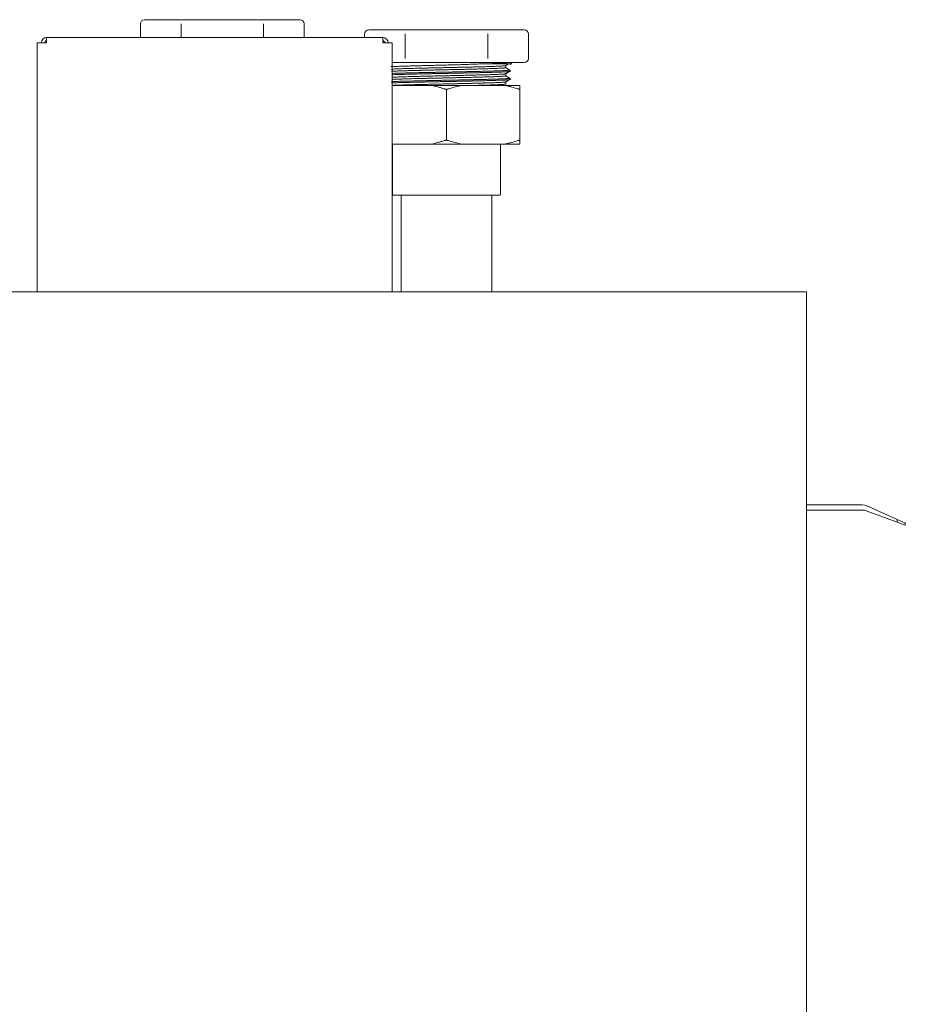
# Model space of a CAD drawing. Units: inches. Extents: x 0 to 8119, y 0 to 5791.
# Drawn here: x 2245 to 2462, y 2973 to 3214 of the extents above; entities that cross this region are included whole.
import ezdxf

# ---------------------------------------------------------------- set-up
doc = ezdxf.new("R2010")
doc.units = ezdxf.units.IN
doc.header["$MEASUREMENT"] = 0
doc.layers.add('1', color=7, linetype='Continuous', true_color=0xffffff)

msp = doc.modelspace()

# ---------------------------------------------------------------- linework, layer by layer
at = {"layer": '1', "color": 3, "linetype": 'Continuous', "lineweight": 13}
for p, q in [((2276, 3214.47), (2285.51, 3214.47)), ((2276, 3214.47), (2285.52, 3214.47)), ((2285.52, 3214.47), (2304.57, 3214.47)), ((2285.52, 3214.47), (2304.57, 3214.47)), ((2304.57, 3214.47), (2314.1, 3214.47)), ((2275, 3213.47), (2275, 3210.09)), ((2284.94, 3213.47), (2284.94, 3210.09)), ((2305.15, 3213.47), (2305.15, 3210.09)), ((2315.1, 3210.09), (2315.1, 3213.47)), ((2252, 3210.09), (2252, 3208.79)), ((2334.4, 3210.09), (2252, 3210.09)), ((2334.4, 3210.09), (2252, 3210.09)), ((2329.94, 3210.97), (2329.94, 3210.09)), ((2330.94, 3211.97), (2340.45, 3211.97)), ((2330.94, 3211.97), (2340.47, 3211.97)), ((2334.4, 3210.09), (2334.4, 3208.79)), ((2339.89, 3210.97), (2339.89, 3204.97)), ((2340.47, 3211.97), (2359.52, 3211.97)), ((2340.47, 3211.97), (2359.52, 3211.97)), ((2359.52, 3211.97), (2369.05, 3211.97)), ((2360.1, 3210.97), (2360.1, 3204.97)), ((2370.05, 3204.97), (2370.05, 3210.97)), ((2251, 3208.79), (2249.7, 3208.79)), ((2249.7, 3147.74), (2249.7, 3208.79)), ((2249.7, 3147.74), (2249.7, 3208.79)), ((2251, 3208.79), (2252, 3208.79)), ((2335.4, 3208.79), (2334.4, 3208.79)), ((2335.4, 3208.79), (2336.7, 3208.79)), ((2336.7, 3208.79), (2336.7, 3147.74)), ((2336.7, 3208.79), (2336.7, 3147.74)), ((2336.69, 3203.97), (2340.47, 3203.97)), ((2340.47, 3203.97), (2336.7, 3203.97)), ((2350, 3203.97), (2340.47, 3203.97)), ((2359.52, 3203.97), (2350, 3203.97)), ((2364.28, 3203.97), (2359.52, 3203.97)), ((2359.54, 3203.97), (2369.05, 3203.97)), ((2369.05, 3203.97), (2364.28, 3203.97)), ((2364.5, 3202.7), (2364.5, 3203.23)), ((2364.5, 3200.7), (2364.5, 3201.22)), ((2365.5, 3201.81), (2365.5, 3202.13)), ((2365.5, 3199.81), (2365.5, 3200.13)), ((2336.7, 3198.37), (2346.26, 3198.37)), ((2353.73, 3198.37), (2346.26, 3198.37)), ((2353.73, 3198.37), (2364.26, 3198.37)), ((2368, 3198.37), (2364.26, 3198.37)), ((2364.5, 3198.7), (2364.5, 3199.22)), ((2350, 3197.43), (2350, 3184.91)), ((2368, 3197.5), (2368, 3184.84)), ((2368, 3197.5), (2368, 3184.83)), ((2336.7, 3183.97), (2346.26, 3183.97)), ((2336.75, 3183.97), (2336.75, 3171.67)), ((2353.73, 3183.97), (2346.26, 3183.97)), ((2353.73, 3183.97), (2364.26, 3183.97)), ((2363.25, 3171.67), (2363.25, 3183.97)), ((2368, 3183.97), (2364.26, 3183.97)), ((2336.95, 3171.47), (2363.05, 3171.47)), ((2338.89, 3171.47), (2338.89, 3147.74)), ((2361.11, 3147.74), (2361.11, 3171.47)), ((2398.2, 3147.74), (1878.2, 3147.74)), ((2438.2, 3147.74), (2398.2, 3147.74)), ((2438.2, 3147.74), (2438.2, 1397.74)), ((2438.2, 3147.74), (2438.2, 1397.74)), ((2438.19, 3095.56), (2451.36, 3095.56)), ((2438.19, 3095.56), (2451.36, 3095.56)), ((2451.98, 3094.26), (2438.19, 3094.26)), ((2451.36, 3095.56), (2451.36, 3095.56)), ((2452.84, 3094.11), (2460.42, 3091.35)), ((2460.45, 3091.99), (2453.39, 3095.13)), ((2460.45, 3091.99), (2453.39, 3095.13)), ((2453.39, 3095.13), (2460.45, 3091.99)), ((2460.42, 3091.35), (2460.42, 3091.79)), ((2462.42, 3090.62), (2460.42, 3091.35)), ((2462.3, 3091.17), (2460.45, 3091.99)), ((2462.3, 3091.17), (2460.45, 3091.99)), ((2460.45, 3091.99), (2462.3, 3091.17)), ((2462.42, 3090.62), (2462.42, 3090.94)), ((2462.42, 3090.94), (2462.42, 3090.62)), ((2462.42, 3090.62), (2462.42, 3090.62))]:
    msp.add_line(p, q, dxfattribs=at)
for centre, radius, start, end in [((2276, 3213.47), 1, 90, 180), ((2314.1, 3213.47), 1, 0, 90), ((2252, 3208.79), 1.3, 90, 180), ((2330.94, 3210.97), 1, 90, 180), ((2334.4, 3208.79), 1.3, 0, 90), ((2369.05, 3210.97), 1, 0, 90), ((2252, 3208.79), 0.5, 90, 180), ((2334.4, 3208.79), 0.5, 0, 90), ((2369.05, 3204.97), 1, 270, 0), ((2366.5, 3202.97), 1, 90, 145.362), ((2336.95, 3171.67), 0.2, 180, 270), ((2363.05, 3171.67), 0.2, 270, 0)]:
    msp.add_arc(centre, radius, start, end, dxfattribs=at)
for centre, major_axis, ratio, start_param, end_param in [((2451.36, 3090.56), (0, -5), 1, 2.723764, 3.141593), ((2451.36, 3090.56), (0, 5), 1, 5.865356, 6.283184), ((2451.36, 3090.56), (0, 5), 1, 5.865357, 6.283185), ((2451.98, 3091.76), (0, -2.5), 1, 2.792527, 3.141593), ((2460.79, 3091.63), (-0.349, 0.216), 0.47187, 0.087807, 0.284627), ((2460.37, 3091.81), (0.081, 0.183), 0.23718, 4.909199, 6.283176), ((2462.22, 3090.99), (-0.196, 0.041), 0.999986, 3.350517, 4.503485), ((2462.22, 3090.99), (0.041, 0.196), 0.999986, 4.921297, 6.074265), ((2462.42, 3090.9), (0, 0.219), 0.000023, 4.90945, 5.130329), ((2462.42, 3090.9), (0, 0.219), 0.000023, 1.152833, 1.373671)]:
    msp.add_ellipse(centre, major_axis=major_axis, ratio=ratio, start_param=start_param, end_param=end_param, dxfattribs=at)
for points, knots in [([(2336.38, 3202.97), (2336.64, 3202.98), (2336.91, 3202.99), (2337.29, 3203), (2337.37, 3203.01), (2337.52, 3203.01), (2337.6, 3203.01), (2337.84, 3203.02), (2338.01, 3203.03), (2338.52, 3203.04), (2338.88, 3203.06), (2339.64, 3203.08), (2340.03, 3203.09), (2340.66, 3203.11), (2340.87, 3203.11), (2341.14, 3203.12), (2341.19, 3203.12), (2341.3, 3203.13), (2341.47, 3203.13), (2341.64, 3203.14), (2342.2, 3203.15), (2342.65, 3203.16), (2343.59, 3203.19), (2344.08, 3203.2), (2344.81, 3203.22), (2345.06, 3203.22), (2345.44, 3203.23), (2345.63, 3203.24), (2345.82, 3203.24), (2345.95, 3203.25), (2346.01, 3203.25), (2346.59, 3203.26), (2347.11, 3203.28), (2348.15, 3203.3), (2348.67, 3203.32), (2349.46, 3203.34), (2349.72, 3203.35), (2350.25, 3203.36), (2350.51, 3203.37), (2350.91, 3203.38), (2351.04, 3203.38), (2351.31, 3203.39), (2351.44, 3203.39), (2351.84, 3203.4), (2352.1, 3203.41), (2352.88, 3203.43), (2353.4, 3203.45), (2354.42, 3203.48), (2354.93, 3203.5), (2355.67, 3203.52), (2355.92, 3203.53), (2356.29, 3203.55), (2356.42, 3203.55), (2356.66, 3203.56), (2356.78, 3203.56), (2357.14, 3203.58), (2357.38, 3203.59), (2357.86, 3203.61), (2358.09, 3203.62), (2358.32, 3203.63)], [0, 0, 0, 0, 0.0625, 0.0625, 0.078125, 0.078125, 0.09375, 0.09375, 0.125, 0.125, 0.1875, 0.1875, 0.25, 0.25, 0.28125, 0.28125, 0.289062, 0.289062, 0.296875, 0.3125, 0.3125, 0.375, 0.375, 0.4375, 0.4375, 0.46875, 0.46875, 0.484375, 0.492187, 0.492187, 0.5, 0.5, 0.5625, 0.5625, 0.625, 0.625, 0.65625, 0.65625, 0.6875, 0.6875, 0.703125, 0.703125, 0.71875, 0.71875, 0.75, 0.75, 0.8125, 0.8125, 0.875, 0.875, 0.90625, 0.90625, 0.921875, 0.921875, 0.9375, 0.9375, 0.96875, 0.96875, 1, 1, 1, 1]), ([(2364.49, 3203.22), (2364.48, 3203.22), (2364.45, 3203.2), (2364.37, 3203.19), (2364.29, 3203.18), (2364.26, 3203.17), (2364.2, 3203.17), (2364.16, 3203.16), (2364.05, 3203.15), (2363.96, 3203.14), (2363.76, 3203.13), (2363.65, 3203.12), (2363.4, 3203.11), (2363.27, 3203.1), (2362.98, 3203.08), (2362.83, 3203.08), (2362.58, 3203.07), (2362.45, 3203.06), (2362.32, 3203.05), (2362.23, 3203.05), (2362.18, 3203.05), (2361.94, 3203.04), (2361.55, 3203.02), (2360.91, 3203), (2360.45, 3202.99), (2359.96, 3202.97), (2359.72, 3202.96), (2359.33, 3202.95), (2359.2, 3202.95), (2359, 3202.94), (2358.93, 3202.94), (2358.79, 3202.94), (2358.72, 3202.94), (2358.38, 3202.93), (2357.82, 3202.91), (2356.95, 3202.89), (2356.34, 3202.87), (2355.73, 3202.86), (2355.41, 3202.85), (2355.01, 3202.84), (2354.93, 3202.84), (2354.77, 3202.84), (2354.69, 3202.84), (2354.45, 3202.83), (2354.28, 3202.83), (2353.79, 3202.82), (2353.14, 3202.8), (2352.14, 3202.78), (2351.46, 3202.76), (2350.79, 3202.75), (2350.45, 3202.74), (2350.02, 3202.73), (2349.93, 3202.73), (2349.76, 3202.73), (2349.51, 3202.72), (2349.25, 3202.71), (2348.74, 3202.7), (2348.07, 3202.69), (2347.06, 3202.67), (2346.41, 3202.65), (2345.91, 3202.64), (2345.67, 3202.63), (2345.43, 3202.63), (2345.26, 3202.62), (2345.18, 3202.62), (2344.78, 3202.61), (2344.46, 3202.61), (2343.84, 3202.59), (2343.23, 3202.58), (2342.35, 3202.55), (2341.79, 3202.54), (2341.37, 3202.53), (2341.17, 3202.52), (2340.97, 3202.52), (2340.83, 3202.51), (2340.77, 3202.51), (2340.44, 3202.5), (2340.18, 3202.49), (2339.69, 3202.48), (2339.46, 3202.47), (2339.01, 3202.46), (2338.57, 3202.44), (2338.17, 3202.43), (2337.88, 3202.42), (2337.79, 3202.41), (2337.65, 3202.41), (2337.61, 3202.41), (2337.52, 3202.4), (2337.48, 3202.4), (2337.26, 3202.39), (2337.11, 3202.38), (2336.81, 3202.37), (2336.67, 3202.36), (2336.53, 3202.35), (2336.52, 3202.35), (2336.5, 3202.35)], [0, 0, 0, 0, 0.02357, 0.04919, 0.04919, 0.062, 0.062, 0.07481, 0.07481, 0.10043, 0.10043, 0.12605, 0.12605, 0.15167, 0.15167, 0.17729, 0.17729, 0.1901, 0.196505, 0.196505, 0.20291, 0.20291, 0.22853, 0.25415, 0.27977, 0.27977, 0.30539, 0.30539, 0.3182, 0.3182, 0.324605, 0.324605, 0.33101, 0.33101, 0.35663, 0.38225, 0.40787, 0.40787, 0.43349, 0.43349, 0.439895, 0.439895, 0.4463, 0.4463, 0.45911, 0.45911, 0.48473, 0.51035, 0.53597, 0.53597, 0.56159, 0.56159, 0.567995, 0.567995, 0.5744, 0.58721, 0.58721, 0.61283, 0.638451, 0.664071, 0.664071, 0.676881, 0.683286, 0.683286, 0.689691, 0.689691, 0.715311, 0.715311, 0.740931, 0.766551, 0.792171, 0.792171, 0.804981, 0.811386, 0.811386, 0.817791, 0.817791, 0.843411, 0.843411, 0.869031, 0.869031, 0.894651, 0.920271, 0.920271, 0.933081, 0.933081, 0.939486, 0.939486, 0.945891, 0.945891, 0.971511, 0.971511, 0.997131, 0.997131, 1, 1, 1, 1]), ([(2364.5, 3202.7), (2364.5, 3202.7), (2364.49, 3202.69), (2364.46, 3202.68), (2364.4, 3202.66), (2364.25, 3202.64), (2364.11, 3202.63), (2363.99, 3202.62), (2363.92, 3202.61), (2363.85, 3202.61), (2363.8, 3202.6), (2363.77, 3202.6), (2363.64, 3202.59), (2363.53, 3202.59), (2363.28, 3202.57), (2363.02, 3202.56), (2362.56, 3202.54), (2362.22, 3202.52), (2361.95, 3202.51), (2361.81, 3202.51), (2361.67, 3202.5), (2361.57, 3202.5), (2361.52, 3202.5), (2361.27, 3202.49), (2361.06, 3202.48), (2360.63, 3202.47), (2360.41, 3202.46), (2359.95, 3202.44), (2359.48, 3202.43), (2358.97, 3202.42), (2358.58, 3202.4), (2358.45, 3202.4), (2358.19, 3202.39), (2358.05, 3202.39), (2357.64, 3202.38), (2357.36, 3202.37), (2356.8, 3202.36), (2356.51, 3202.35), (2355.92, 3202.34), (2355.63, 3202.33), (2355.03, 3202.32), (2354.72, 3202.31), (2354.11, 3202.29), (2353.79, 3202.29), (2353.32, 3202.28), (2353.16, 3202.27), (2352.84, 3202.27), (2352.68, 3202.26), (2352.2, 3202.25), (2351.56, 3202.24), (2350.92, 3202.22), (2350.27, 3202.21), (2349.95, 3202.2), (2349.3, 3202.19), (2348.97, 3202.18), (2348.57, 3202.17), (2348.49, 3202.17), (2348.32, 3202.17), (2348.08, 3202.16), (2347.84, 3202.16), (2347.36, 3202.14), (2346.72, 3202.13), (2345.79, 3202.11), (2345.18, 3202.1), (2344.57, 3202.08), (2344.27, 3202.07), (2343.9, 3202.07), (2343.82, 3202.06), (2343.68, 3202.06), (2343.46, 3202.05), (2343.24, 3202.05), (2342.81, 3202.04), (2342.25, 3202.02), (2341.45, 3202), (2340.69, 3201.98), (2340.2, 3201.97), (2339.91, 3201.96), (2339.85, 3201.96), (2339.73, 3201.95), (2339.56, 3201.95), (2339.39, 3201.94), (2339.06, 3201.93), (2338.64, 3201.92), (2338.07, 3201.9), (2337.54, 3201.87), (2337.23, 3201.86), (2337.04, 3201.85), (2337, 3201.85), (2336.93, 3201.85), (2336.83, 3201.84), (2336.73, 3201.84), (2336.63, 3201.83), (2336.59, 3201.83), (2336.56, 3201.83)], [0, 0, 0, 0, 0.019665, 0.019665, 0.044003, 0.068341, 0.092679, 0.092679, 0.104848, 0.110933, 0.110933, 0.117017, 0.117017, 0.141355, 0.141355, 0.165693, 0.190031, 0.214369, 0.214369, 0.226538, 0.232623, 0.232623, 0.238707, 0.238707, 0.263045, 0.263045, 0.287383, 0.287383, 0.311721, 0.336059, 0.336059, 0.348228, 0.348228, 0.360397, 0.360397, 0.384735, 0.384735, 0.409073, 0.409073, 0.433411, 0.433411, 0.457749, 0.457749, 0.482087, 0.482087, 0.494256, 0.494256, 0.506425, 0.506425, 0.530763, 0.555101, 0.555101, 0.579439, 0.579439, 0.603777, 0.603777, 0.609862, 0.609862, 0.615946, 0.628115, 0.628115, 0.652453, 0.676791, 0.701129, 0.701129, 0.725467, 0.725467, 0.731552, 0.731552, 0.737636, 0.749805, 0.749805, 0.774143, 0.798481, 0.822819, 0.847157, 0.847157, 0.853242, 0.853242, 0.859326, 0.871495, 0.871495, 0.895833, 0.920171, 0.944509, 0.968847, 0.968847, 0.974932, 0.974932, 0.981016, 0.993185, 0.993185, 1, 1, 1, 1]), ([(2364.8, 3203.84), (2364.72, 3203.84), (2363.89, 3203.79), (2361.91, 3203.72), (2359.34, 3203.66), (2358.32, 3203.63)], [0, 0, 0, 0, 0.065788, 0.656277, 1, 1, 1, 1]), ([(2358.32, 3203.63), (2358.78, 3203.63), (2359.22, 3203.63), (2359.75, 3203.63), (2359.86, 3203.63), (2360.07, 3203.63), (2360.17, 3203.63), (2360.48, 3203.63), (2360.68, 3203.63), (2361.26, 3203.63), (2361.62, 3203.63), (2362.31, 3203.63), (2362.64, 3203.63), (2363.1, 3203.63), (2363.24, 3203.63), (2363.42, 3203.63), (2363.46, 3203.63), (2363.53, 3203.63), (2363.63, 3203.63), (2363.73, 3203.63), (2364.05, 3203.63), (2364.29, 3203.63), (2364.7, 3203.63), (2364.89, 3203.63), (2365.12, 3203.63), (2365.19, 3203.63), (2365.29, 3203.63), (2365.33, 3203.63), (2365.37, 3203.63), (2365.38, 3203.63), (2365.41, 3203.63), (2365.43, 3203.63), (2365.55, 3203.63), (2365.62, 3203.63), (2365.72, 3203.63), (2365.75, 3203.63), (2365.75, 3203.63)], [0, 0, 0, 0, 0.100569, 0.100569, 0.125711, 0.125711, 0.150853, 0.150853, 0.201137, 0.201137, 0.301706, 0.301706, 0.402275, 0.402275, 0.452559, 0.452559, 0.46513, 0.46513, 0.477701, 0.502843, 0.502843, 0.603412, 0.603412, 0.703981, 0.703981, 0.754265, 0.754265, 0.779407, 0.779407, 0.791978, 0.791978, 0.804549, 0.804549, 0.905118, 0.905118, 1, 1, 1, 1]), ([(2336.5, 3199.29), (2336.66, 3199.3), (2336.99, 3199.31), (2337.36, 3199.32), (2337.65, 3199.33), (2337.8, 3199.34), (2337.96, 3199.34), (2338.06, 3199.35), (2338.12, 3199.35), (2338.38, 3199.36), (2338.6, 3199.36), (2339.06, 3199.38), (2339.29, 3199.38), (2339.78, 3199.4), (2340.27, 3199.41), (2341.06, 3199.43), (2341.61, 3199.44), (2341.96, 3199.45), (2342.03, 3199.45), (2342.17, 3199.46), (2342.39, 3199.46), (2342.6, 3199.47), (2343.04, 3199.48), (2343.33, 3199.48), (2343.93, 3199.5), (2344.23, 3199.5), (2344.84, 3199.52), (2345.46, 3199.53), (2346.1, 3199.54), (2346.5, 3199.55), (2346.58, 3199.55), (2346.74, 3199.56), (2346.82, 3199.56), (2347.07, 3199.56), (2347.23, 3199.57), (2347.72, 3199.58), (2348.37, 3199.59), (2349.02, 3199.61), (2349.67, 3199.62), (2350, 3199.63), (2350.65, 3199.64), (2350.98, 3199.65), (2351.47, 3199.66), (2351.72, 3199.66), (2351.96, 3199.67), (2352.13, 3199.67), (2352.21, 3199.67), (2352.62, 3199.68), (2353.27, 3199.69), (2354.22, 3199.71), (2354.84, 3199.73), (2355.46, 3199.74), (2355.76, 3199.75), (2356.37, 3199.76), (2356.67, 3199.77), (2357.04, 3199.78), (2357.11, 3199.78), (2357.26, 3199.78), (2357.48, 3199.79), (2357.69, 3199.79), (2358.12, 3199.8), (2358.67, 3199.81), (2359.47, 3199.83), (2360.22, 3199.86), (2360.7, 3199.87), (2361, 3199.88), (2361.05, 3199.88), (2361.17, 3199.88), (2361.23, 3199.88), (2361.4, 3199.89), (2361.51, 3199.89), (2361.84, 3199.9), (2362.25, 3199.92), (2362.83, 3199.94), (2363.35, 3199.96), (2363.67, 3199.97), (2363.89, 3199.98), (2363.97, 3199.98), (2364.07, 3199.99), (2364.11, 3199.99), (2364.17, 3199.99), (2364.21, 3200), (2364.37, 3200), (2364.49, 3200.01), (2364.71, 3200.02), (2364.91, 3200.04), (2365.15, 3200.06), (2365.27, 3200.07), (2365.37, 3200.08), (2365.41, 3200.09), (2365.46, 3200.1), (2365.48, 3200.11), (2365.5, 3200.13), (2365.5, 3200.13), (2365.48, 3200.14), (2365.48, 3200.14), (2365.48, 3200.14)], [0, 0, 0, 0, 0.022875, 0.046702, 0.046702, 0.058616, 0.064573, 0.064573, 0.07053, 0.07053, 0.094358, 0.094358, 0.118185, 0.118185, 0.142013, 0.165841, 0.189668, 0.189668, 0.195625, 0.195625, 0.201582, 0.213496, 0.213496, 0.237324, 0.237324, 0.261151, 0.261151, 0.284979, 0.308807, 0.308807, 0.314764, 0.314764, 0.320721, 0.320721, 0.332634, 0.332634, 0.356462, 0.38029, 0.38029, 0.404117, 0.404117, 0.427945, 0.427945, 0.439859, 0.445816, 0.445816, 0.451773, 0.451773, 0.4756, 0.499428, 0.523256, 0.523256, 0.547083, 0.547083, 0.570911, 0.570911, 0.576868, 0.576868, 0.582825, 0.594739, 0.594739, 0.618567, 0.642394, 0.666222, 0.69005, 0.69005, 0.696006, 0.696006, 0.701963, 0.701963, 0.713877, 0.713877, 0.737705, 0.761533, 0.78536, 0.809188, 0.809188, 0.821102, 0.821102, 0.827059, 0.827059, 0.833016, 0.833016, 0.856843, 0.856843, 0.880671, 0.904499, 0.928326, 0.928326, 0.952154, 0.952154, 0.975982, 0.975982, 0.999809, 0.999809, 1, 1, 1, 1]), ([(2364.5, 3200.7), (2364.5, 3200.7), (2364.49, 3200.7), (2364.49, 3200.69), (2364.48, 3200.69), (2364.43, 3200.67), (2364.35, 3200.66), (2364.18, 3200.64), (2364.02, 3200.62), (2363.89, 3200.61), (2363.82, 3200.61), (2363.74, 3200.6), (2363.69, 3200.6), (2363.66, 3200.59), (2363.52, 3200.59), (2363.4, 3200.58), (2363.14, 3200.56), (2362.86, 3200.55), (2362.39, 3200.53), (2362.03, 3200.51), (2361.75, 3200.5), (2361.61, 3200.5), (2361.46, 3200.49), (2361.36, 3200.49), (2361.31, 3200.49), (2361.05, 3200.48), (2360.84, 3200.47), (2360.4, 3200.46), (2360.17, 3200.45), (2359.7, 3200.44), (2359.21, 3200.42), (2358.7, 3200.41), (2358.3, 3200.4), (2358.1, 3200.39), (2357.9, 3200.39), (2357.76, 3200.38), (2357.69, 3200.38), (2357.34, 3200.37), (2357.06, 3200.36), (2356.49, 3200.35), (2356.2, 3200.34), (2355.61, 3200.33), (2355.31, 3200.32), (2354.7, 3200.31), (2354.4, 3200.3), (2353.93, 3200.29), (2353.69, 3200.28), (2353.46, 3200.28), (2353.3, 3200.28), (2353.22, 3200.27), (2352.82, 3200.27), (2352.5, 3200.26), (2351.86, 3200.24), (2351.22, 3200.23), (2350.57, 3200.22), (2349.93, 3200.2), (2349.6, 3200.19), (2348.95, 3200.18), (2348.63, 3200.17), (2347.98, 3200.16), (2347.66, 3200.15), (2347.02, 3200.14), (2346.39, 3200.12), (2345.46, 3200.1), (2344.85, 3200.09), (2344.25, 3200.07), (2343.95, 3200.07), (2343.59, 3200.06), (2343.51, 3200.06), (2343.37, 3200.05), (2343.15, 3200.05), (2342.94, 3200.04), (2342.51, 3200.03), (2341.96, 3200.02), (2341.18, 3199.99), (2340.43, 3199.97), (2339.95, 3199.96), (2339.66, 3199.95), (2339.6, 3199.95), (2339.49, 3199.95), (2339.32, 3199.94), (2339.16, 3199.93), (2338.84, 3199.92), (2338.43, 3199.91), (2337.87, 3199.89), (2337.37, 3199.87), (2337.07, 3199.85), (2336.89, 3199.84), (2336.85, 3199.84), (2336.79, 3199.84), (2336.71, 3199.83), (2336.64, 3199.83), (2336.6, 3199.83)], [0, 0, 0, 0, 0.00371, 0.00371, 0.02812, 0.02812, 0.052529, 0.076938, 0.101347, 0.101347, 0.113552, 0.119654, 0.119654, 0.125757, 0.125757, 0.150166, 0.150166, 0.174575, 0.198985, 0.223394, 0.223394, 0.235599, 0.241701, 0.241701, 0.247803, 0.247803, 0.272212, 0.272212, 0.296622, 0.296622, 0.321031, 0.34544, 0.34544, 0.357645, 0.363747, 0.363747, 0.36985, 0.36985, 0.394259, 0.394259, 0.418668, 0.418668, 0.443078, 0.443078, 0.467487, 0.467487, 0.479691, 0.485794, 0.485794, 0.491896, 0.491896, 0.516305, 0.516305, 0.540715, 0.565124, 0.565124, 0.589533, 0.589533, 0.613943, 0.613943, 0.638352, 0.638352, 0.662761, 0.68717, 0.71158, 0.71158, 0.735989, 0.735989, 0.742091, 0.742091, 0.748194, 0.760398, 0.760398, 0.784808, 0.809217, 0.833626, 0.858036, 0.858036, 0.864138, 0.864138, 0.87024, 0.882445, 0.882445, 0.906854, 0.931263, 0.955673, 0.980082, 0.980082, 0.986184, 0.986184, 0.992287, 1, 1, 1, 1]), ([(2364.49, 3201.22), (2364.48, 3201.22), (2364.48, 3201.21), (2364.46, 3201.21), (2364.46, 3201.21), (2364.44, 3201.2), (2364.44, 3201.2), (2364.41, 3201.2), (2364.39, 3201.19), (2364.33, 3201.18), (2364.21, 3201.17), (2363.98, 3201.14), (2363.77, 3201.13), (2363.55, 3201.11), (2363.42, 3201.11), (2363.25, 3201.1), (2363.21, 3201.1), (2363.14, 3201.09), (2363.03, 3201.09), (2362.92, 3201.08), (2362.68, 3201.07), (2362.35, 3201.06), (2361.78, 3201.03), (2361.37, 3201.02), (2360.93, 3201), (2360.71, 3201), (2360.41, 3200.99), (2360.35, 3200.98), (2360.23, 3200.98), (2360.05, 3200.97), (2359.86, 3200.97), (2359.48, 3200.96), (2358.97, 3200.94), (2358.15, 3200.92), (2357.57, 3200.91), (2357.13, 3200.89), (2356.91, 3200.89), (2356.68, 3200.88), (2356.53, 3200.88), (2356.45, 3200.88), (2356.07, 3200.87), (2355.76, 3200.86), (2355.13, 3200.85), (2354.49, 3200.83), (2353.51, 3200.81), (2352.85, 3200.79), (2352.35, 3200.78), (2352.18, 3200.78), (2351.92, 3200.77), (2351.84, 3200.77), (2351.67, 3200.77), (2351.58, 3200.77), (2351.16, 3200.76), (2350.82, 3200.75), (2350.14, 3200.73), (2349.8, 3200.73), (2349.13, 3200.71), (2348.79, 3200.7), (2348.12, 3200.69), (2347.78, 3200.68), (2347.36, 3200.67), (2347.27, 3200.67), (2347.11, 3200.67), (2347.02, 3200.67), (2346.77, 3200.66), (2346.6, 3200.66), (2346.11, 3200.64), (2345.46, 3200.63), (2344.82, 3200.61), (2344.19, 3200.6), (2343.89, 3200.59), (2343.28, 3200.58), (2342.98, 3200.57), (2342.61, 3200.56), (2342.53, 3200.56), (2342.39, 3200.56), (2342.17, 3200.55), (2341.96, 3200.54), (2341.53, 3200.53), (2340.99, 3200.52), (2340.47, 3200.5), (2339.97, 3200.49), (2339.73, 3200.48), (2339.26, 3200.47), (2339.03, 3200.46), (2338.76, 3200.45), (2338.71, 3200.45), (2338.6, 3200.44), (2338.44, 3200.44), (2338.29, 3200.43), (2337.99, 3200.42), (2337.62, 3200.41), (2337.12, 3200.38), (2336.83, 3200.37), (2336.66, 3200.36), (2336.64, 3200.36), (2336.61, 3200.36)], [0, 0, 0, 0, 0.009332, 0.009332, 0.015813, 0.015813, 0.022294, 0.022294, 0.035255, 0.035255, 0.061178, 0.087101, 0.113024, 0.113024, 0.138946, 0.138946, 0.145427, 0.145427, 0.151908, 0.164869, 0.164869, 0.190792, 0.216715, 0.242638, 0.242638, 0.268561, 0.268561, 0.275041, 0.275041, 0.281522, 0.294484, 0.294484, 0.320406, 0.346329, 0.372252, 0.372252, 0.385214, 0.391694, 0.391694, 0.398175, 0.398175, 0.424098, 0.424098, 0.450021, 0.475944, 0.501866, 0.501866, 0.514828, 0.514828, 0.521309, 0.521309, 0.527789, 0.527789, 0.553712, 0.553712, 0.579635, 0.579635, 0.605558, 0.605558, 0.631481, 0.631481, 0.637961, 0.637961, 0.644442, 0.644442, 0.657404, 0.657404, 0.683326, 0.709249, 0.709249, 0.735172, 0.735172, 0.761095, 0.761095, 0.767576, 0.767576, 0.774056, 0.787018, 0.787018, 0.812941, 0.838864, 0.838864, 0.864786, 0.864786, 0.890709, 0.890709, 0.89719, 0.89719, 0.903671, 0.916632, 0.916632, 0.942555, 0.968478, 0.994401, 0.994401, 1, 1, 1, 1]), ([(2365.49, 3201.8), (2365.48, 3201.79), (2365.45, 3201.78), (2365.35, 3201.76), (2365.17, 3201.74), (2365.01, 3201.73), (2364.86, 3201.72), (2364.81, 3201.71), (2364.73, 3201.71), (2364.71, 3201.71), (2364.65, 3201.7), (2364.51, 3201.69), (2364.34, 3201.68), (2364.07, 3201.67), (2363.77, 3201.66), (2363.26, 3201.63), (2362.88, 3201.62), (2362.58, 3201.61), (2362.47, 3201.61), (2362.31, 3201.6), (2362.26, 3201.6), (2362.15, 3201.6), (2361.88, 3201.59), (2361.59, 3201.58), (2361.12, 3201.56), (2360.87, 3201.56), (2360.37, 3201.54), (2359.85, 3201.53), (2359.29, 3201.51), (2358.87, 3201.5), (2358.72, 3201.5), (2358.5, 3201.49), (2358.43, 3201.49), (2358.28, 3201.49), (2357.91, 3201.48), (2357.23, 3201.46), (2356.6, 3201.45), (2355.97, 3201.43), (2355.65, 3201.43), (2354.99, 3201.41), (2354.66, 3201.41), (2354.16, 3201.39), (2353.99, 3201.39), (2353.73, 3201.39), (2353.65, 3201.38), (2353.48, 3201.38), (2353.39, 3201.38), (2352.96, 3201.37), (2352.28, 3201.36), (2351.24, 3201.33), (2350.55, 3201.32), (2349.85, 3201.3), (2349.5, 3201.3), (2348.98, 3201.29), (2348.81, 3201.28), (2348.54, 3201.28), (2348.46, 3201.28), (2348.28, 3201.27), (2347.84, 3201.26), (2347.07, 3201.25), (2346.05, 3201.23), (2345.06, 3201.2), (2344.4, 3201.19), (2343.92, 3201.18), (2343.76, 3201.18), (2343.52, 3201.17), (2343.44, 3201.17), (2343.28, 3201.17), (2342.88, 3201.16), (2342.19, 3201.14), (2341.31, 3201.12), (2340.47, 3201.1), (2339.93, 3201.08), (2339.54, 3201.07), (2339.41, 3201.07), (2339.22, 3201.06), (2339.16, 3201.06), (2339.03, 3201.06), (2338.72, 3201.05), (2338.19, 3201.03), (2337.54, 3201.01), (2337.03, 3200.99), (2336.74, 3200.98), (2336.64, 3200.98)], [0, 0, 0, 0, 0.016538, 0.042705, 0.068872, 0.095039, 0.095039, 0.108122, 0.108122, 0.114664, 0.114664, 0.121206, 0.147373, 0.147373, 0.17354, 0.199707, 0.225874, 0.225874, 0.238958, 0.238958, 0.245499, 0.245499, 0.252041, 0.278208, 0.278208, 0.304375, 0.304375, 0.330542, 0.356709, 0.356709, 0.369793, 0.369793, 0.376335, 0.376335, 0.382876, 0.409043, 0.43521, 0.43521, 0.461377, 0.461377, 0.487544, 0.487544, 0.500628, 0.500628, 0.50717, 0.50717, 0.513712, 0.513712, 0.539879, 0.566046, 0.592213, 0.592213, 0.61838, 0.61838, 0.631463, 0.631463, 0.638005, 0.638005, 0.644547, 0.670714, 0.696881, 0.723048, 0.749215, 0.749215, 0.762299, 0.762299, 0.76884, 0.76884, 0.775382, 0.801549, 0.827716, 0.853883, 0.88005, 0.88005, 0.893134, 0.893134, 0.899676, 0.899676, 0.906217, 0.932384, 0.958551, 0.984718, 1, 1, 1, 1]), ([(2336.66, 3201.3), (2336.7, 3201.3), (2336.74, 3201.3), (2336.86, 3201.3), (2336.95, 3201.31), (2337.22, 3201.32), (2337.6, 3201.33), (2338.22, 3201.35), (2338.66, 3201.36), (2339.11, 3201.38), (2339.35, 3201.39), (2339.72, 3201.4), (2339.9, 3201.4), (2340.09, 3201.41), (2340.22, 3201.41), (2340.28, 3201.41), (2340.61, 3201.42), (2341.14, 3201.43), (2341.96, 3201.45), (2342.81, 3201.47), (2343.4, 3201.49), (2344, 3201.5), (2344.31, 3201.51), (2344.7, 3201.51), (2344.77, 3201.52), (2344.93, 3201.52), (2345.17, 3201.52), (2345.4, 3201.53), (2345.87, 3201.54), (2346.51, 3201.55), (2347.47, 3201.57), (2348.44, 3201.59), (2349.1, 3201.61), (2349.51, 3201.62), (2349.59, 3201.62), (2349.76, 3201.62), (2349.84, 3201.62), (2350.09, 3201.63), (2350.25, 3201.63), (2350.75, 3201.64), (2351.4, 3201.65), (2352.38, 3201.67), (2353.34, 3201.69), (2353.98, 3201.71), (2354.45, 3201.72), (2354.61, 3201.72), (2354.92, 3201.73), (2355.08, 3201.73), (2355.55, 3201.74), (2355.85, 3201.75), (2356.46, 3201.76), (2357.05, 3201.78), (2357.91, 3201.8), (2358.73, 3201.82), (2359.27, 3201.83), (2359.59, 3201.84), (2359.66, 3201.84), (2359.79, 3201.84), (2359.98, 3201.85), (2360.17, 3201.85), (2360.53, 3201.86), (2360.77, 3201.87), (2361.23, 3201.88), (2361.68, 3201.9), (2362.3, 3201.92), (2362.68, 3201.93), (2362.91, 3201.94), (2362.96, 3201.94), (2363.05, 3201.94), (2363.09, 3201.95), (2363.23, 3201.95), (2363.31, 3201.95), (2363.56, 3201.96), (2363.87, 3201.98), (2364.14, 3201.99), (2364.4, 3202.01), (2364.52, 3202.01), (2364.73, 3202.03), (2364.83, 3202.03), (2364.96, 3202.04), (2365.01, 3202.05), (2365.07, 3202.05), (2365.09, 3202.05), (2365.12, 3202.06), (2365.21, 3202.06), (2365.34, 3202.08), (2365.45, 3202.1), (2365.49, 3202.11), (2365.49, 3202.12), (2365.5, 3202.12), (2365.5, 3202.13)], [0, 0, 0, 0, 0.005557, 0.005557, 0.017742, 0.017742, 0.042113, 0.066485, 0.090856, 0.090856, 0.115227, 0.115227, 0.127413, 0.133506, 0.133506, 0.139598, 0.139598, 0.16397, 0.188341, 0.212712, 0.237083, 0.237083, 0.261454, 0.261454, 0.267547, 0.267547, 0.27364, 0.285826, 0.285826, 0.310197, 0.334568, 0.358939, 0.383311, 0.383311, 0.389403, 0.389403, 0.395496, 0.395496, 0.407682, 0.407682, 0.432053, 0.456424, 0.480795, 0.505167, 0.505167, 0.517352, 0.517352, 0.529538, 0.529538, 0.553909, 0.553909, 0.57828, 0.602652, 0.627023, 0.651394, 0.651394, 0.657487, 0.657487, 0.66358, 0.675765, 0.675765, 0.700136, 0.700136, 0.724508, 0.748879, 0.77325, 0.77325, 0.779343, 0.779343, 0.785436, 0.785436, 0.797621, 0.797621, 0.821993, 0.846364, 0.846364, 0.870735, 0.870735, 0.895106, 0.895106, 0.907292, 0.907292, 0.913385, 0.913385, 0.919477, 0.943849, 0.96822, 0.992591, 0.992591, 1, 1, 1, 1]), ([(2365.5, 3199.81), (2365.5, 3199.81), (2365.49, 3199.8), (2365.49, 3199.8), (2365.49, 3199.8), (2365.48, 3199.79), (2365.47, 3199.79), (2365.44, 3199.78), (2365.36, 3199.77), (2365.19, 3199.74), (2364.95, 3199.72), (2364.74, 3199.71), (2364.59, 3199.7), (2364.56, 3199.7), (2364.5, 3199.69), (2364.47, 3199.69), (2364.38, 3199.69), (2364.31, 3199.68), (2364.1, 3199.67), (2363.81, 3199.66), (2363.3, 3199.64), (2362.73, 3199.62), (2362.32, 3199.6), (2362.04, 3199.59), (2361.99, 3199.59), (2361.88, 3199.59), (2361.82, 3199.58), (2361.65, 3199.58), (2361.53, 3199.58), (2361.18, 3199.56), (2360.93, 3199.56), (2360.43, 3199.54), (2359.91, 3199.53), (2359.09, 3199.51), (2358.51, 3199.49), (2358.14, 3199.48), (2358.06, 3199.48), (2357.91, 3199.48), (2357.84, 3199.48), (2357.61, 3199.47), (2357.45, 3199.47), (2356.99, 3199.46), (2356.68, 3199.45), (2356.04, 3199.44), (2355.72, 3199.43), (2355.07, 3199.41), (2354.41, 3199.4), (2353.74, 3199.39), (2353.31, 3199.38), (2353.22, 3199.38), (2353.05, 3199.37), (2352.97, 3199.37), (2352.71, 3199.36), (2352.53, 3199.36), (2352.02, 3199.35), (2351.32, 3199.34), (2350.63, 3199.32), (2349.94, 3199.31), (2349.59, 3199.3), (2348.89, 3199.29), (2348.55, 3199.28), (2348.11, 3199.27), (2348.02, 3199.27), (2347.85, 3199.26), (2347.76, 3199.26), (2347.5, 3199.26), (2347.33, 3199.25), (2346.81, 3199.24), (2346.13, 3199.23), (2345.13, 3199.21), (2344.48, 3199.19), (2343.84, 3199.18), (2343.52, 3199.17), (2343.12, 3199.16), (2343.04, 3199.16), (2342.89, 3199.16), (2342.81, 3199.15), (2342.58, 3199.15), (2342.42, 3199.15), (2341.97, 3199.14), (2341.38, 3199.12), (2340.53, 3199.1), (2339.99, 3199.08), (2339.47, 3199.07), (2339.22, 3199.06), (2338.91, 3199.05), (2338.85, 3199.05), (2338.73, 3199.05), (2338.67, 3199.05), (2338.49, 3199.04), (2338.37, 3199.04), (2338.03, 3199.03), (2337.59, 3199.01), (2337.02, 3198.99), (2336.68, 3198.98), (2336.53, 3198.97)], [0, 0, 0, 0, 0.006021, 0.006021, 0.012454, 0.012454, 0.025319, 0.025319, 0.05105, 0.076781, 0.102511, 0.128242, 0.128242, 0.134675, 0.134675, 0.141107, 0.141107, 0.153973, 0.153973, 0.179704, 0.205434, 0.231165, 0.256896, 0.256896, 0.263329, 0.263329, 0.269761, 0.269761, 0.282627, 0.282627, 0.308357, 0.308357, 0.334088, 0.359819, 0.38555, 0.38555, 0.391982, 0.391982, 0.398415, 0.398415, 0.41128, 0.41128, 0.437011, 0.437011, 0.462742, 0.462742, 0.488473, 0.514203, 0.514203, 0.520636, 0.520636, 0.527069, 0.527069, 0.539934, 0.539934, 0.565665, 0.591396, 0.591396, 0.617126, 0.617126, 0.642857, 0.642857, 0.64929, 0.64929, 0.655723, 0.655723, 0.668588, 0.668588, 0.694319, 0.720049, 0.74578, 0.74578, 0.771511, 0.771511, 0.777944, 0.777944, 0.784376, 0.784376, 0.797242, 0.797242, 0.822972, 0.848703, 0.874434, 0.874434, 0.900165, 0.900165, 0.906597, 0.906597, 0.91303, 0.91303, 0.925895, 0.925895, 0.951626, 0.977357, 1, 1, 1, 1]), ([(2364.48, 3199.22), (2364.47, 3199.21), (2364.42, 3199.2), (2364.33, 3199.18), (2364.24, 3199.17), (2364.21, 3199.17), (2364.15, 3199.16), (2364.14, 3199.16), (2364.1, 3199.16), (2364.08, 3199.15), (2363.97, 3199.14), (2363.78, 3199.13), (2363.55, 3199.11), (2363.29, 3199.1), (2363.15, 3199.09), (2362.86, 3199.08), (2362.69, 3199.07), (2362.48, 3199.06), (2362.44, 3199.06), (2362.35, 3199.06), (2362.3, 3199.05), (2362.16, 3199.05), (2362.07, 3199.04), (2361.78, 3199.03), (2361.38, 3199.02), (2360.94, 3199), (2360.49, 3198.99), (2360.25, 3198.98), (2359.76, 3198.97), (2359.5, 3198.96), (2359.17, 3198.95), (2359.11, 3198.95), (2358.97, 3198.94), (2358.77, 3198.94), (2358.57, 3198.93), (2358.15, 3198.92), (2357.59, 3198.91), (2356.7, 3198.88), (2356.09, 3198.87), (2355.47, 3198.85), (2355.15, 3198.85), (2354.5, 3198.83), (2354.18, 3198.82), (2353.52, 3198.81), (2352.86, 3198.79), (2351.86, 3198.77), (2351.19, 3198.76), (2350.68, 3198.75), (2350.42, 3198.74), (2350.16, 3198.73), (2349.99, 3198.73), (2349.91, 3198.73), (2349.48, 3198.72), (2349.14, 3198.71), (2348.46, 3198.7), (2347.79, 3198.68), (2346.79, 3198.66), (2346.13, 3198.65), (2345.64, 3198.63), (2345.48, 3198.63), (2345.24, 3198.62), (2345.16, 3198.62), (2345, 3198.62), (2344.92, 3198.62), (2344.52, 3198.61), (2344.2, 3198.6), (2343.59, 3198.59), (2342.98, 3198.57), (2342.11, 3198.55), (2341.49, 3198.53), (2341.15, 3198.52), (2341.01, 3198.52), (2340.94, 3198.52), (2340.74, 3198.51), (2340.61, 3198.51), (2340.23, 3198.5), (2339.98, 3198.49), (2339.5, 3198.47), (2339.04, 3198.46), (2338.4, 3198.44), (2338.01, 3198.42), (2337.78, 3198.41), (2337.73, 3198.41), (2337.64, 3198.41), (2337.51, 3198.4), (2337.38, 3198.4), (2337.13, 3198.38), (2336.98, 3198.38), (2336.82, 3198.37), (2336.81, 3198.37), (2336.8, 3198.37)], [0, 0, 0, 0, 0.023378, 0.049705, 0.049705, 0.062869, 0.062869, 0.06945, 0.06945, 0.076032, 0.076032, 0.102359, 0.128686, 0.128686, 0.155013, 0.155013, 0.18134, 0.18134, 0.187921, 0.187921, 0.194503, 0.194503, 0.207666, 0.207666, 0.233993, 0.26032, 0.26032, 0.286647, 0.286647, 0.312974, 0.312974, 0.319556, 0.319556, 0.326137, 0.339301, 0.339301, 0.365628, 0.391955, 0.418281, 0.418281, 0.444608, 0.444608, 0.470935, 0.470935, 0.497262, 0.523589, 0.549916, 0.549916, 0.563079, 0.569661, 0.569661, 0.576243, 0.576243, 0.60257, 0.60257, 0.628896, 0.655223, 0.68155, 0.68155, 0.694714, 0.694714, 0.701295, 0.701295, 0.707877, 0.707877, 0.734204, 0.734204, 0.760531, 0.786858, 0.813184, 0.819766, 0.819766, 0.826348, 0.826348, 0.839511, 0.839511, 0.865838, 0.865838, 0.892165, 0.918492, 0.944819, 0.944819, 0.951401, 0.951401, 0.957982, 0.971146, 0.971146, 0.997473, 0.997473, 1, 1, 1, 1]), ([(2349.5, 3197.5), (2349.23, 3197.58), (2348.96, 3197.67), (2348.56, 3197.79), (2348.42, 3197.83), (2348.15, 3197.9), (2347.48, 3198.09), (2346.8, 3198.25), (2346.26, 3198.37)], [0, 0, 0, 0, 0.25, 0.25, 0.375, 0.375, 0.5, 1, 1, 1, 1]), ([(2353.73, 3198.37), (2353.18, 3198.25), (2352.64, 3198.12), (2351.56, 3197.83), (2351.03, 3197.67), (2350.5, 3197.5)], [0, 0, 0, 0, 0.5, 0.5, 1, 1, 1, 1]), ([(2364.5, 3198.7), (2364.49, 3198.7), (2364.49, 3198.7), (2364.48, 3198.69), (2364.46, 3198.68), (2364.41, 3198.67), (2364.41, 3198.67), (2364.39, 3198.66), (2364.38, 3198.66), (2364.34, 3198.66), (2364.32, 3198.65), (2364.24, 3198.64), (2364.11, 3198.63), (2363.85, 3198.61), (2363.64, 3198.59), (2363.41, 3198.58), (2363.28, 3198.57), (2363.11, 3198.56), (2363.07, 3198.56), (2363, 3198.56), (2362.97, 3198.56), (2362.86, 3198.55), (2362.78, 3198.55), (2362.54, 3198.54), (2362.21, 3198.52), (2361.66, 3198.5), (2361.06, 3198.48), (2360.63, 3198.47), (2360.29, 3198.45), (2360.17, 3198.45), (2359.94, 3198.44), (2359.82, 3198.44), (2359.45, 3198.43), (2358.96, 3198.41), (2358.17, 3198.39), (2357.55, 3198.38), (2357.19, 3198.37), (2357.12, 3198.37)], [0, 0, 0, 0, 0.029964, 0.029964, 0.093448, 0.093448, 0.109319, 0.109319, 0.12519, 0.12519, 0.156932, 0.156932, 0.220416, 0.2839, 0.347384, 0.347384, 0.410868, 0.410868, 0.426739, 0.426739, 0.44261, 0.44261, 0.474352, 0.474352, 0.537836, 0.60132, 0.664804, 0.728288, 0.728288, 0.76003, 0.76003, 0.791772, 0.791772, 0.855256, 0.91874, 0.982224, 1, 1, 1, 1]), ([(2367.5, 3197.5), (2366.96, 3197.67), (2366.43, 3197.83), (2365.62, 3198.05), (2365.35, 3198.12), (2364.94, 3198.21), (2364.81, 3198.25), (2364.53, 3198.31), (2364.4, 3198.34), (2364.26, 3198.37)], [0, 0, 0, 0, 0.5, 0.5, 0.75, 0.75, 0.875, 0.875, 1, 1, 1, 1]), ([(2368, 3198.37), (2368, 3198.25), (2368, 3198.12), (2368, 3197.83), (2368, 3197.67), (2368, 3197.5)], [0, 0, 0, 0, 0.5, 0.5, 1, 1, 1, 1]), ([(2349.5, 3197.5), (2349.53, 3197.49), (2349.57, 3197.48), (2349.65, 3197.46), (2349.69, 3197.45), (2349.75, 3197.44), (2349.78, 3197.44), (2349.82, 3197.43), (2349.84, 3197.43), (2349.91, 3197.43), (2349.95, 3197.43), (2350.02, 3197.43), (2350.04, 3197.43), (2350.07, 3197.43), (2350.08, 3197.43), (2350.1, 3197.43), (2350.16, 3197.43), (2350.21, 3197.44), (2350.28, 3197.45), (2350.3, 3197.45), (2350.34, 3197.46), (2350.36, 3197.46), (2350.42, 3197.48), (2350.46, 3197.49), (2350.5, 3197.5)], [0, 0, 0, 0, 0.125, 0.125, 0.25, 0.25, 0.3125, 0.3125, 0.375, 0.375, 0.5, 0.5, 0.5625, 0.5625, 0.59375, 0.59375, 0.625, 0.75, 0.75, 0.8125, 0.8125, 0.875, 0.875, 1, 1, 1, 1]), ([(2367.5, 3197.5), (2367.53, 3197.49), (2367.57, 3197.48), (2367.64, 3197.46), (2367.67, 3197.45), (2367.72, 3197.44), (2367.73, 3197.44), (2367.76, 3197.43), (2367.77, 3197.43), (2367.81, 3197.43), (2367.84, 3197.43), (2367.87, 3197.43), (2367.88, 3197.43), (2367.9, 3197.43), (2367.9, 3197.43), (2367.91, 3197.43), (2367.93, 3197.43), (2367.95, 3197.44), (2367.97, 3197.45), (2367.97, 3197.45), (2367.98, 3197.46), (2367.98, 3197.46), (2367.99, 3197.48), (2368, 3197.49), (2368, 3197.5)], [0, 0, 0, 0, 0.125, 0.125, 0.25, 0.25, 0.3125, 0.3125, 0.375, 0.375, 0.5, 0.5, 0.5625, 0.5625, 0.59375, 0.59375, 0.625, 0.75, 0.75, 0.8125, 0.8125, 0.875, 0.875, 1, 1, 1, 1]), ([(2349.5, 3184.83), (2349.23, 3184.75), (2348.96, 3184.67), (2348.56, 3184.55), (2348.42, 3184.51), (2348.15, 3184.43), (2347.48, 3184.25), (2346.8, 3184.08), (2346.26, 3183.97)], [0, 0, 0, 0, 0.25, 0.25, 0.375, 0.375, 0.5, 1, 1, 1, 1]), ([(2350.5, 3184.83), (2350.46, 3184.85), (2350.42, 3184.86), (2350.34, 3184.87), (2350.3, 3184.88), (2350.24, 3184.89), (2350.21, 3184.89), (2350.17, 3184.9), (2350.15, 3184.9), (2350.08, 3184.91), (2350.04, 3184.91), (2349.97, 3184.91), (2349.95, 3184.91), (2349.92, 3184.91), (2349.91, 3184.91), (2349.89, 3184.9), (2349.83, 3184.9), (2349.78, 3184.9), (2349.71, 3184.89), (2349.69, 3184.88), (2349.65, 3184.87), (2349.63, 3184.87), (2349.57, 3184.86), (2349.53, 3184.85), (2349.5, 3184.83)], [0, 0, 0, 0, 0.125, 0.125, 0.25, 0.25, 0.3125, 0.3125, 0.375, 0.375, 0.5, 0.5, 0.5625, 0.5625, 0.59375, 0.59375, 0.625, 0.75, 0.75, 0.8125, 0.8125, 0.875, 0.875, 1, 1, 1, 1]), ([(2353.73, 3183.97), (2353.18, 3184.08), (2352.64, 3184.22), (2351.56, 3184.51), (2351.03, 3184.66), (2350.5, 3184.83)], [0, 0, 0, 0, 0.5, 0.5, 1, 1, 1, 1]), ([(2367.5, 3184.83), (2366.96, 3184.66), (2366.43, 3184.51), (2365.62, 3184.29), (2365.35, 3184.22), (2364.94, 3184.12), (2364.81, 3184.09), (2364.53, 3184.03), (2364.4, 3184), (2364.26, 3183.97)], [0, 0, 0, 0, 0.5, 0.5, 0.75, 0.75, 0.875, 0.875, 1, 1, 1, 1]), ([(2368, 3184.83), (2368, 3184.85), (2367.99, 3184.86), (2367.98, 3184.87), (2367.97, 3184.88), (2367.96, 3184.89), (2367.95, 3184.89), (2367.94, 3184.9), (2367.93, 3184.9), (2367.9, 3184.91), (2367.88, 3184.91), (2367.85, 3184.91), (2367.84, 3184.91), (2367.82, 3184.91), (2367.81, 3184.91), (2367.8, 3184.9), (2367.77, 3184.9), (2367.73, 3184.9), (2367.69, 3184.89), (2367.67, 3184.88), (2367.64, 3184.87), (2367.62, 3184.87), (2367.57, 3184.86), (2367.53, 3184.85), (2367.5, 3184.83)], [0, 0, 0, 0, 0.125, 0.125, 0.25, 0.25, 0.3125, 0.3125, 0.375, 0.375, 0.5, 0.5, 0.5625, 0.5625, 0.59375, 0.59375, 0.625, 0.75, 0.75, 0.8125, 0.8125, 0.875, 0.875, 1, 1, 1, 1]), ([(2368, 3183.97), (2368, 3184.08), (2368, 3184.22), (2368, 3184.51), (2368, 3184.66), (2368, 3184.83)], [0, 0, 0, 0, 0.5, 0.5, 1, 1, 1, 1])]:
    msp.add_open_spline(points, degree=3, knots=knots, dxfattribs=at)
for points in [[(2364.48, 3203.22), (2364.84, 3203.43), (2365.2, 3203.63)], [(2365.49, 3202.14), (2364.99, 3202.42), (2364.5, 3202.71)], [(2365.75, 3203.43), (2365.75, 3203.52), (2365.75, 3203.61)], [(2364.47, 3199.21), (2365.1, 3199.58), (2365.74, 3199.94)], [(2364.48, 3201.22), (2365.11, 3201.58), (2365.74, 3201.95)], [(2365.49, 3200.13), (2364.99, 3200.42), (2364.5, 3200.71)]]:
    msp.add_open_spline(points, degree=2, dxfattribs=at)

doc.saveas('drawing.dxf')
